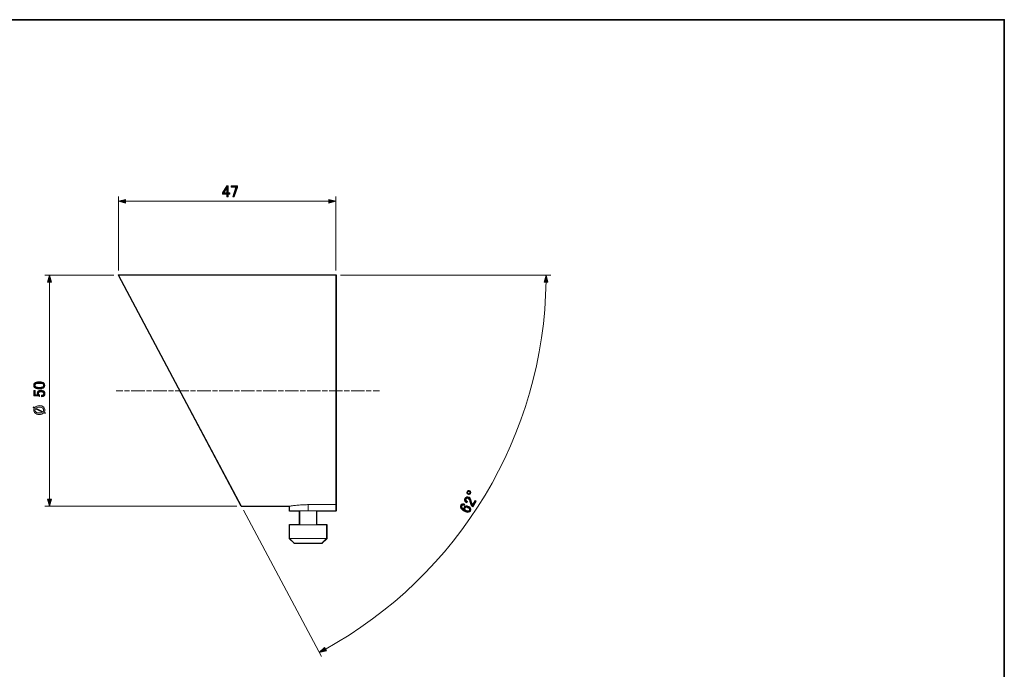
# Model space of a CAD drawing. Units: inches. Extents: x -46 to 343, y -348 to -71.
# Drawn here: x 130 to 343, y -212 to -71 of the extents above; entities that cross this region are included whole.
import ezdxf

# ---------------------------------------------------------------- set-up
doc = ezdxf.new("R2010")
doc.units = ezdxf.units.IN
doc.header["$MEASUREMENT"] = 0
doc.linetypes.add('AI-Linetype-5', pattern=[1.463012, 1.097259, -0.365753])
doc.linetypes.add('AI-Linetype-6', pattern=[4.754788, 2.926024, -0.365753, 1.097259, -0.365753])
doc.layers.add('レイヤー 2', color=7, linetype='Continuous')

# ---------------------------------------------------------------- blocks, each defined once
blk = doc.blocks.new('block 214')
at = {"color": 7, "lineweight": 9}
blk.add_lwpolyline([(188.81, -180.74), (188.81, -183.74)], dxfattribs=at)
blk = doc.blocks.new('block 215')
at = {"color": 7, "lineweight": 9}
blk.add_lwpolyline([(196.81, -183.74), (196.81, -180.74)], dxfattribs=at)
blk = doc.blocks.new('block 216')
at = {"color": 7, "lineweight": 9}
blk.add_lwpolyline([(188.81, -183.74), (189.81, -184.74)], dxfattribs=at)
blk = doc.blocks.new('block 217')
at = {"color": 7, "lineweight": 9}
blk.add_lwpolyline([(195.81, -184.74), (196.81, -183.74)], dxfattribs=at)
blk = doc.blocks.new('block 218')
at = {"color": 7, "lineweight": 9}
blk.add_lwpolyline([(194.6, -180.74), (194.6, -177.74)], dxfattribs=at)
blk = doc.blocks.new('block 219')
at = {"color": 7, "lineweight": 9}
blk.add_lwpolyline([(191.03, -177.74), (191.03, -180.74)], dxfattribs=at)
blk = doc.blocks.new('block 220')
at = {"color": 7, "lineweight": 9}
blk.add_lwpolyline([(198.81, -126.74), (151.81, -126.74)], dxfattribs=at)
blk = doc.blocks.new('block 221')
at = {"color": 7, "lineweight": 9}
blk.add_lwpolyline([(178.4, -176.74), (188.82, -176.74)], dxfattribs=at)
blk = doc.blocks.new('block 222')
at = {"color": 7, "lineweight": 9}
blk.add_lwpolyline([(188.81, -176.74), (188.81, -177.74)], dxfattribs=at)
blk = doc.blocks.new('block 223')
at = {"color": 7, "lineweight": 9}
blk.add_lwpolyline([(192.81, -180.74), (188.81, -180.74)], dxfattribs=at)
blk = doc.blocks.new('block 224')
at = {"color": 7, "lineweight": 9}
blk.add_lwpolyline([(196.81, -180.74), (192.81, -180.74)], dxfattribs=at)
blk = doc.blocks.new('block 225')
at = {"color": 7, "lineweight": 9}
blk.add_lwpolyline([(192.81, -183.74), (196.81, -183.74)], dxfattribs=at)
blk = doc.blocks.new('block 226')
at = {"color": 7, "lineweight": 9}
blk.add_lwpolyline([(188.81, -183.74), (192.81, -183.74)], dxfattribs=at)
blk = doc.blocks.new('block 227')
at = {"color": 7, "lineweight": 9}
blk.add_lwpolyline([(192.81, -184.74), (189.81, -184.74)], dxfattribs=at)
blk = doc.blocks.new('block 228')
at = {"color": 7, "lineweight": 9}
blk.add_lwpolyline([(195.81, -184.74), (192.81, -184.74)], dxfattribs=at)
blk = doc.blocks.new('block 229')
at = {"color": 7, "lineweight": 9}
blk.add_open_spline([(192.81, -176.41), (192.71, -176.41), (192.6, -176.41), (192.49, -176.42), (192.27, -176.42), (192.06, -176.42), (191.84, -176.43), (191.62, -176.44), (191.41, -176.45), (191.2, -176.47), (191, -176.48), (190.81, -176.49), (190.63, -176.51), (190.44, -176.53), (190.26, -176.55), (190.09, -176.56), (189.93, -176.58), (189.78, -176.6), (189.65, -176.62), (189.51, -176.63), (189.38, -176.65), (189.28, -176.67), (189.17, -176.68), (189.09, -176.69), (189.02, -176.7), (188.94, -176.72), (188.89, -176.72), (188.86, -176.73), (188.83, -176.73), (188.83, -176.73), (188.82, -176.74)], degree=3, knots=[0, 0, 0, 0, 1, 1, 1, 2, 2, 2, 3, 3, 3, 4, 4, 4, 5, 5, 5, 6, 6, 6, 7, 7, 7, 8, 8, 8, 9, 9, 9, 10, 10, 10, 10], dxfattribs=at)
blk = doc.blocks.new('block 230')
at = {"color": 7, "lineweight": 9}
blk.add_lwpolyline([(198.81, -176.41), (198.81, -126.74)], dxfattribs=at)
blk = doc.blocks.new('block 231')
at = {"color": 7, "lineweight": 9}
blk.add_lwpolyline([(198.81, -176.41), (192.81, -176.41)], dxfattribs=at)
blk = doc.blocks.new('block 232')
at = {"color": 7, "lineweight": 9}
blk.add_lwpolyline([(151.81, -126.74), (178.4, -176.74)], dxfattribs=at)
blk = doc.blocks.new('block 233')
at = {"color": 7, "lineweight": 9}
blk.add_lwpolyline([(192.81, -176.41), (192.81, -177.74)], dxfattribs=at)
blk = doc.blocks.new('block 234')
at = {"color": 7, "lineweight": 9}
blk.add_lwpolyline([(192.81, -177.74), (198.81, -177.74)], dxfattribs=at)
blk = doc.blocks.new('block 235')
at = {"color": 7, "lineweight": 9}
blk.add_lwpolyline([(198.81, -176.41), (198.81, -177.74)], dxfattribs=at)
blk = doc.blocks.new('block 236')
at = {"color": 7, "lineweight": 9}
blk.add_lwpolyline([(188.81, -177.74), (192.81, -177.74)], dxfattribs=at)
blk = doc.blocks.new('block 237')
at = {"color": 7, "lineweight": 25}
blk.add_open_spline([(198.81, -126.68), (198.81, -126.68), (151.81, -126.68), (151.81, -126.68), (151.81, -126.68), (151.81, -126.69), (151.8, -126.69), (151.8, -126.69), (151.79, -126.69), (151.79, -126.69), (151.79, -126.69), (151.79, -126.69), (151.78, -126.7), (151.78, -126.7), (151.78, -126.71), (151.77, -126.71), (151.77, -126.72), (151.77, -126.72), (151.76, -126.73), (151.76, -126.73), (151.76, -126.73), (151.76, -126.74), (151.76, -126.74), (151.77, -126.74), (151.77, -126.75), (151.77, -126.75), (151.77, -126.76), (151.77, -126.76), (151.77, -126.76), (178.35, -176.76), (178.35, -176.76), (178.35, -176.76), (178.36, -176.76), (178.36, -176.76), (178.37, -176.78), (178.38, -176.79), (178.4, -176.79), (178.4, -176.79), (188.76, -176.79), (188.76, -176.79), (188.76, -176.79), (188.76, -177.74), (188.76, -177.74), (188.76, -177.77), (188.78, -177.79), (188.81, -177.79), (188.81, -177.79), (190.98, -177.79), (190.98, -177.79), (190.98, -177.79), (190.98, -180.68), (190.98, -180.68), (190.98, -180.68), (188.81, -180.68), (188.81, -180.68), (188.78, -180.68), (188.76, -180.71), (188.76, -180.74), (188.76, -180.74), (188.76, -183.74), (188.76, -183.74), (188.76, -183.75), (188.77, -183.76), (188.78, -183.77), (188.78, -183.77), (189.78, -184.77), (189.78, -184.77), (189.79, -184.78), (189.8, -184.79), (189.81, -184.79), (189.81, -184.79), (192.81, -184.79), (192.81, -184.79), (192.81, -184.79), (195.81, -184.79), (195.81, -184.79), (195.83, -184.79), (195.84, -184.78), (195.85, -184.77), (195.85, -184.77), (196.85, -183.77), (196.85, -183.77), (196.86, -183.76), (196.87, -183.75), (196.87, -183.74), (196.87, -183.74), (196.87, -180.74), (196.87, -180.74), (196.87, -180.71), (196.84, -180.68), (196.81, -180.68), (196.81, -180.68), (194.65, -180.68), (194.65, -180.68), (194.65, -180.68), (194.65, -177.79), (194.65, -177.79), (194.65, -177.79), (198.81, -177.79), (198.81, -177.79), (198.84, -177.79), (198.87, -177.77), (198.87, -177.74), (198.87, -177.74), (198.87, -176.41), (198.87, -176.41), (198.87, -176.41), (198.87, -126.74), (198.87, -126.74), (198.87, -126.71), (198.84, -126.68), (198.81, -126.68)], degree=3, knots=[0, 0, 0, 0, 1, 1, 1, 2, 2, 2, 3, 3, 3, 4, 4, 4, 5, 5, 5, 6, 6, 6, 7, 7, 7, 8, 8, 8, 9, 9, 9, 10, 10, 10, 11, 11, 11, 12, 12, 12, 13, 13, 13, 14, 14, 14, 15, 15, 15, 16, 16, 16, 17, 17, 17, 18, 18, 18, 19, 19, 19, 20, 20, 20, 21, 21, 21, 22, 22, 22, 23, 23, 23, 24, 24, 24, 25, 25, 25, 26, 26, 26, 27, 27, 27, 28, 28, 28, 29, 29, 29, 30, 30, 30, 31, 31, 31, 32, 32, 32, 33, 33, 33, 34, 34, 34, 35, 35, 35, 36, 36, 36, 37, 37, 37, 37], dxfattribs=at)
blk = doc.blocks.new('block 240')
at = {"color": 7, "lineweight": 9}
for points in [[(152.73, -151.74), (151.32, -151.74)], [(208.27, -151.74), (206.86, -151.74)]]:
    blk.add_lwpolyline(points, dxfattribs=at)
at = {"color": 7, "linetype": 'AI-Linetype-6', "lineweight": 9}
blk.add_lwpolyline([(205.03, -151.74), (152.91, -151.74)], dxfattribs=at)
at = {"color": 7, "linetype": 'AI-Linetype-5', "lineweight": 9}
blk.add_lwpolyline([(206.49, -151.74), (205.21, -151.74)], dxfattribs=at)
blk = doc.blocks.new('block 239')
blk.add_blockref('block 240', (0, 0))
blk = doc.blocks.new('block 238')
blk.add_blockref('block 239', (0, 0))
blk = doc.blocks.new('block 245')
h = blk.add_hatch(color=7)
h.dxf.hatch_style = 2
h.paths.add_polyline_path([(196.77, -208.01), (195.23, -208.39), (196.37, -207.29)])
at = {"lineweight": 0}
blk.add_lwpolyline([(196.77, -208.01), (195.23, -208.39), (196.37, -207.29), (196.77, -208.01)], dxfattribs=at)
blk = doc.blocks.new('block 246')
h = blk.add_hatch(color=7)
h.dxf.hatch_style = 2
h.paths.add_polyline_path([(244.68, -128.27), (244.3, -126.74), (243.86, -128.26)])
at = {"lineweight": 0}
blk.add_lwpolyline([(244.68, -128.27), (244.3, -126.74), (243.86, -128.26), (244.68, -128.27)], dxfattribs=at)
blk = doc.blocks.new('block 244')
at = {"color": 7, "lineweight": 9}
blk.add_open_spline([(196.33, -207.8), (225.52, -191.77), (243.84, -161.28), (244.29, -127.99)], degree=3, dxfattribs=at)
for name in ['block 246', 'block 245']:
    blk.add_blockref(name, (0, 0))
blk = doc.blocks.new('block 243')
blk.add_blockref('block 244', (0, 0))
blk = doc.blocks.new('block 242')
blk.add_blockref('block 243', (0, 0))
blk = doc.blocks.new('block 247')
at = {"color": 7, "lineweight": 9}
blk.add_lwpolyline([(178.87, -177.62), (195.7, -209.28)], dxfattribs=at)
blk = doc.blocks.new('block 248')
at = {"color": 7, "lineweight": 9}
blk.add_lwpolyline([(199.81, -126.74), (245.3, -126.74)], dxfattribs=at)
blk = doc.blocks.new('block 250')
h = blk.add_hatch(color=7)
h.dxf.hatch_style = 2
edge = h.paths.add_edge_path()
edge.add_spline(control_points=[(227.79, -173.41), (227.9, -173.48), (227.97, -173.57), (228, -173.68), (228.03, -173.79), (228.01, -173.91), (227.94, -174.02), (227.88, -174.13), (227.79, -174.2), (227.67, -174.22), (227.56, -174.25), (227.45, -174.23), (227.34, -174.17), (227.23, -174.1), (227.16, -174.01), (227.13, -173.9), (227.1, -173.78), (227.12, -173.67), (227.19, -173.56), (227.25, -173.45), (227.34, -173.38), (227.46, -173.35), (227.57, -173.33), (227.68, -173.35), (227.79, -173.41)], knot_values=[0, 0, 0, 0, 1, 1, 1, 2, 2, 2, 3, 3, 3, 4, 4, 4, 5, 5, 5, 6, 6, 6, 7, 7, 7, 8, 8, 8, 8], degree=3, periodic=1)
edge = h.paths.add_edge_path()
edge.add_spline(control_points=[(227.7, -173.57), (227.65, -173.53), (227.58, -173.52), (227.5, -173.54), (227.43, -173.56), (227.37, -173.6), (227.34, -173.65), (227.31, -173.71), (227.3, -173.78), (227.32, -173.85), (227.34, -173.93), (227.38, -173.98), (227.43, -174.01), (227.49, -174.05), (227.55, -174.05), (227.63, -174.04), (227.7, -174.02), (227.76, -173.98), (227.79, -173.92), (227.82, -173.87), (227.83, -173.8), (227.81, -173.73), (227.79, -173.65), (227.76, -173.6), (227.7, -173.57)], knot_values=[0, 0, 0, 0, 1, 1, 1, 2, 2, 2, 3, 3, 3, 4, 4, 4, 5, 5, 5, 6, 6, 6, 7, 7, 7, 8, 8, 8, 8], degree=3, periodic=1)
h = blk.add_hatch(color=7)
h.dxf.hatch_style = 2
edge = h.paths.add_edge_path()
edge.add_spline(control_points=[(225.79, -176.95), (225.76, -176.8), (225.78, -176.66), (225.86, -176.51), (225.95, -176.36), (226.07, -176.27), (226.23, -176.23), (226.39, -176.19), (226.55, -176.22), (226.71, -176.31), (226.71, -176.31), (226.54, -176.58), (226.54, -176.58), (226.43, -176.52), (226.34, -176.49), (226.27, -176.51), (226.19, -176.53), (226.13, -176.58), (226.09, -176.65), (226.05, -176.72), (226.03, -176.79), (226.05, -176.87), (226.1, -177.07), (226.29, -177.27), (226.6, -177.45), (226.56, -177.39), (226.54, -177.32), (226.52, -177.24), (226.49, -177.13), (226.51, -177.02), (226.57, -176.92), (226.65, -176.78), (226.77, -176.69), (226.92, -176.65), (227.11, -176.6), (227.32, -176.65), (227.56, -176.79), (227.8, -176.94), (227.95, -177.11), (228, -177.32), (228.04, -177.47), (228.01, -177.63), (227.91, -177.79), (227.82, -177.93), (227.69, -178.03), (227.5, -178.07), (227.27, -178.13), (226.96, -178.04), (226.56, -177.8), (226.12, -177.54), (225.87, -177.26), (225.79, -176.95)], knot_values=[0, 0, 0, 0, 1, 1, 1, 2, 2, 2, 3, 3, 3, 4, 4, 4, 5, 5, 5, 6, 6, 6, 7, 7, 7, 8, 8, 8, 9, 9, 9, 10, 10, 10, 11, 11, 11, 12, 12, 12, 13, 13, 13, 14, 14, 14, 15, 15, 15, 16, 16, 16, 17, 17, 17, 17], degree=3, periodic=1)
edge = h.paths.add_edge_path()
edge.add_spline(control_points=[(226.73, -177.32), (226.76, -177.46), (226.86, -177.58), (227, -177.66), (227.19, -177.78), (227.36, -177.82), (227.52, -177.78), (227.6, -177.76), (227.67, -177.71), (227.7, -177.65), (227.75, -177.58), (227.76, -177.51), (227.74, -177.43), (227.71, -177.32), (227.6, -177.2), (227.39, -177.08), (227.21, -176.97), (227.06, -176.93), (226.95, -176.96), (226.86, -176.98), (226.8, -177.02), (226.77, -177.07), (226.72, -177.15), (226.71, -177.23), (226.73, -177.32)], knot_values=[0, 0, 0, 0, 1, 1, 1, 2, 2, 2, 3, 3, 3, 4, 4, 4, 5, 5, 5, 6, 6, 6, 7, 7, 7, 8, 8, 8, 8], degree=3, periodic=1)
h = blk.add_hatch(color=7)
h.dxf.hatch_style = 2
edge = h.paths.add_edge_path()
edge.add_spline(control_points=[(227.12, -176.03), (226.88, -175.88), (226.73, -175.71), (226.68, -175.51), (226.64, -175.34), (226.66, -175.19), (226.74, -175.05), (226.85, -174.88), (226.98, -174.77), (227.15, -174.73), (227.31, -174.69), (227.47, -174.71), (227.62, -174.8), (227.81, -174.91), (227.94, -175.07), (228.01, -175.28), (228.07, -175.47), (228.14, -175.66), (228.19, -175.85), (228.22, -175.96), (228.26, -176.06), (228.29, -176.17), (228.32, -176.26), (228.35, -176.35), (228.39, -176.43), (228.39, -176.43), (228.93, -175.54), (228.93, -175.54), (228.93, -175.54), (229.15, -175.67), (229.15, -175.67), (229.15, -175.67), (228.43, -176.88), (228.43, -176.88), (228.43, -176.88), (228.22, -176.76), (228.22, -176.76), (228.16, -176.7), (228.09, -176.56), (228.02, -176.36), (227.92, -176.03), (227.84, -175.77), (227.77, -175.56), (227.71, -175.34), (227.6, -175.18), (227.45, -175.08), (227.35, -175.03), (227.25, -175.01), (227.15, -175.04), (227.08, -175.06), (227.02, -175.1), (226.98, -175.17), (226.94, -175.23), (226.93, -175.3), (226.95, -175.38), (226.98, -175.52), (227.09, -175.64), (227.28, -175.76), (227.28, -175.76), (227.12, -176.03), (227.12, -176.03)], knot_values=[0, 0, 0, 0, 1, 1, 1, 2, 2, 2, 3, 3, 3, 4, 4, 4, 5, 5, 5, 6, 6, 6, 7, 7, 7, 8, 8, 8, 9, 9, 9, 10, 10, 10, 11, 11, 11, 12, 12, 12, 13, 13, 13, 14, 14, 14, 15, 15, 15, 16, 16, 16, 17, 17, 17, 18, 18, 18, 19, 19, 19, 20, 20, 20, 20], degree=3, periodic=1)
at = {"lineweight": 0}
for points, knots in [([(227.79, -173.41), (227.9, -173.48), (227.97, -173.57), (228, -173.68), (228.03, -173.79), (228.01, -173.91), (227.94, -174.02), (227.88, -174.13), (227.79, -174.2), (227.67, -174.22), (227.56, -174.25), (227.45, -174.23), (227.34, -174.17), (227.23, -174.1), (227.16, -174.01), (227.13, -173.9), (227.1, -173.78), (227.12, -173.67), (227.19, -173.56), (227.25, -173.45), (227.34, -173.38), (227.46, -173.35), (227.57, -173.33), (227.68, -173.35), (227.79, -173.41)], [0, 0, 0, 0, 1, 1, 1, 2, 2, 2, 3, 3, 3, 4, 4, 4, 5, 5, 5, 6, 6, 6, 7, 7, 7, 8, 8, 8, 8]), ([(227.7, -173.57), (227.65, -173.53), (227.58, -173.52), (227.5, -173.54), (227.43, -173.56), (227.37, -173.6), (227.34, -173.65), (227.31, -173.71), (227.3, -173.78), (227.32, -173.85), (227.34, -173.93), (227.38, -173.98), (227.43, -174.01), (227.49, -174.05), (227.55, -174.05), (227.63, -174.04), (227.7, -174.02), (227.76, -173.98), (227.79, -173.92), (227.82, -173.87), (227.83, -173.8), (227.81, -173.73), (227.79, -173.65), (227.76, -173.6), (227.7, -173.57)], [0, 0, 0, 0, 1, 1, 1, 2, 2, 2, 3, 3, 3, 4, 4, 4, 5, 5, 5, 6, 6, 6, 7, 7, 7, 8, 8, 8, 8]), ([(225.79, -176.95), (225.76, -176.8), (225.78, -176.66), (225.86, -176.51), (225.95, -176.36), (226.07, -176.27), (226.23, -176.23), (226.39, -176.19), (226.55, -176.22), (226.71, -176.31), (226.71, -176.31), (226.54, -176.58), (226.54, -176.58), (226.43, -176.52), (226.34, -176.49), (226.27, -176.51), (226.19, -176.53), (226.13, -176.58), (226.09, -176.65), (226.05, -176.72), (226.03, -176.79), (226.05, -176.87), (226.1, -177.07), (226.29, -177.27), (226.6, -177.45), (226.56, -177.39), (226.54, -177.32), (226.52, -177.24), (226.49, -177.13), (226.51, -177.02), (226.57, -176.92), (226.65, -176.78), (226.77, -176.69), (226.92, -176.65), (227.11, -176.6), (227.32, -176.65), (227.56, -176.79), (227.8, -176.94), (227.95, -177.11), (228, -177.32), (228.04, -177.47), (228.01, -177.63), (227.91, -177.79), (227.82, -177.93), (227.69, -178.03), (227.5, -178.07), (227.27, -178.13), (226.96, -178.04), (226.56, -177.8), (226.12, -177.54), (225.87, -177.26), (225.79, -176.95)], [0, 0, 0, 0, 1, 1, 1, 2, 2, 2, 3, 3, 3, 4, 4, 4, 5, 5, 5, 6, 6, 6, 7, 7, 7, 8, 8, 8, 9, 9, 9, 10, 10, 10, 11, 11, 11, 12, 12, 12, 13, 13, 13, 14, 14, 14, 15, 15, 15, 16, 16, 16, 17, 17, 17, 17]), ([(227.12, -176.03), (226.88, -175.88), (226.73, -175.71), (226.68, -175.51), (226.64, -175.34), (226.66, -175.19), (226.74, -175.05), (226.85, -174.88), (226.98, -174.77), (227.15, -174.73), (227.31, -174.69), (227.47, -174.71), (227.62, -174.8), (227.81, -174.91), (227.94, -175.07), (228.01, -175.28), (228.07, -175.47), (228.14, -175.66), (228.19, -175.85), (228.22, -175.96), (228.26, -176.06), (228.29, -176.17), (228.32, -176.26), (228.35, -176.35), (228.39, -176.43), (228.39, -176.43), (228.93, -175.54), (228.93, -175.54), (228.93, -175.54), (229.15, -175.67), (229.15, -175.67), (229.15, -175.67), (228.43, -176.88), (228.43, -176.88), (228.43, -176.88), (228.22, -176.76), (228.22, -176.76), (228.16, -176.7), (228.09, -176.56), (228.02, -176.36), (227.92, -176.03), (227.84, -175.77), (227.77, -175.56), (227.71, -175.34), (227.6, -175.18), (227.45, -175.08), (227.35, -175.03), (227.25, -175.01), (227.15, -175.04), (227.08, -175.06), (227.02, -175.1), (226.98, -175.17), (226.94, -175.23), (226.93, -175.3), (226.95, -175.38), (226.98, -175.52), (227.09, -175.64), (227.28, -175.76), (227.28, -175.76), (227.12, -176.03), (227.12, -176.03)], [0, 0, 0, 0, 1, 1, 1, 2, 2, 2, 3, 3, 3, 4, 4, 4, 5, 5, 5, 6, 6, 6, 7, 7, 7, 8, 8, 8, 9, 9, 9, 10, 10, 10, 11, 11, 11, 12, 12, 12, 13, 13, 13, 14, 14, 14, 15, 15, 15, 16, 16, 16, 17, 17, 17, 18, 18, 18, 19, 19, 19, 20, 20, 20, 20]), ([(226.73, -177.32), (226.76, -177.46), (226.86, -177.58), (227, -177.66), (227.19, -177.78), (227.36, -177.82), (227.52, -177.78), (227.6, -177.76), (227.67, -177.71), (227.7, -177.65), (227.75, -177.58), (227.76, -177.51), (227.74, -177.43), (227.71, -177.32), (227.6, -177.2), (227.39, -177.08), (227.21, -176.97), (227.06, -176.93), (226.95, -176.96), (226.86, -176.98), (226.8, -177.02), (226.77, -177.07), (226.72, -177.15), (226.71, -177.23), (226.73, -177.32)], [0, 0, 0, 0, 1, 1, 1, 2, 2, 2, 3, 3, 3, 4, 4, 4, 5, 5, 5, 6, 6, 6, 7, 7, 7, 8, 8, 8, 8])]:
    blk.add_open_spline(points, degree=3, knots=knots, dxfattribs=at)
blk = doc.blocks.new('block 249')
blk.add_blockref('block 250', (0, 0))
blk = doc.blocks.new('block 241')
for name in ['block 242', 'block 248', 'block 249', 'block 247']:
    blk.add_blockref(name, (0, 0))
blk = doc.blocks.new('block 252')
at = {"color": 7, "lineweight": 9}
blk.add_lwpolyline([(177.4, -176.74), (135.88, -176.74)], dxfattribs=at)
blk = doc.blocks.new('block 253')
at = {"color": 7, "lineweight": 9}
blk.add_lwpolyline([(150.81, -126.74), (135.88, -126.74)], dxfattribs=at)
blk = doc.blocks.new('block 257')
h = blk.add_hatch(color=7)
h.dxf.hatch_style = 2
h.paths.add_polyline_path([(137.29, -175.21), (136.88, -176.74), (136.47, -175.21)])
at = {"lineweight": 0}
blk.add_lwpolyline([(137.29, -175.21), (136.88, -176.74), (136.47, -175.21), (137.29, -175.21)], dxfattribs=at)
blk = doc.blocks.new('block 258')
h = blk.add_hatch(color=7)
h.dxf.hatch_style = 2
h.paths.add_polyline_path([(137.29, -128.27), (136.88, -126.74), (136.47, -128.27)])
at = {"lineweight": 0}
blk.add_lwpolyline([(137.29, -128.27), (136.88, -126.74), (136.47, -128.27), (137.29, -128.27)], dxfattribs=at)
blk = doc.blocks.new('block 256')
at = {"color": 7, "lineweight": 9}
blk.add_lwpolyline([(136.88, -175.49), (136.88, -127.99)], dxfattribs=at)
for name in ['block 258', 'block 257']:
    blk.add_blockref(name, (0, 0))
blk = doc.blocks.new('block 255')
blk.add_blockref('block 256', (0, 0))
blk = doc.blocks.new('block 254')
blk.add_blockref('block 255', (0, 0))
blk = doc.blocks.new('block 260')
h = blk.add_hatch(color=7)
h.dxf.hatch_style = 2
edge = h.paths.add_edge_path()
edge.add_spline(control_points=[(135.74, -156.43), (135.74, -156.43), (136.01, -156.57), (136.01, -156.57), (136.01, -156.57), (135.93, -156.71), (135.93, -156.71), (135.93, -156.71), (135.63, -156.56), (135.63, -156.56), (135.4, -156.79), (135.08, -156.9), (134.68, -156.9), (134.26, -156.9), (133.95, -156.79), (133.73, -156.57), (133.56, -156.41), (133.48, -156.19), (133.48, -155.94), (133.48, -155.81), (133.51, -155.68), (133.58, -155.54), (133.58, -155.54), (133.33, -155.4), (133.33, -155.4), (133.33, -155.4), (133.41, -155.26), (133.41, -155.26), (133.41, -155.26), (133.66, -155.4), (133.66, -155.4), (133.92, -155.12), (134.26, -154.97), (134.68, -154.97), (135.09, -154.97), (135.41, -155.08), (135.63, -155.3), (135.79, -155.47), (135.88, -155.68), (135.88, -155.94), (135.88, -156.09), (135.83, -156.26), (135.74, -156.43)], knot_values=[0, 0, 0, 0, 1, 1, 1, 2, 2, 2, 3, 3, 3, 4, 4, 4, 5, 5, 5, 6, 6, 6, 7, 7, 7, 8, 8, 8, 9, 9, 9, 10, 10, 10, 11, 11, 11, 12, 12, 12, 13, 13, 13, 14, 14, 14, 14], degree=3, periodic=1)
edge = h.paths.add_edge_path()
edge.add_spline(control_points=[(133.91, -156.34), (134.06, -156.49), (134.32, -156.57), (134.68, -156.57), (134.94, -156.57), (135.17, -156.52), (135.37, -156.41), (135.37, -156.41), (133.81, -155.68), (133.81, -155.68), (133.76, -155.77), (133.74, -155.85), (133.74, -155.94), (133.74, -156.09), (133.8, -156.23), (133.91, -156.34)], knot_values=[0, 0, 0, 0, 1, 1, 1, 2, 2, 2, 3, 3, 3, 4, 4, 4, 5, 5, 5, 5], degree=3, periodic=1)
edge = h.paths.add_edge_path()
edge.add_spline(control_points=[(135.48, -156.3), (135.57, -156.19), (135.61, -156.07), (135.61, -155.94), (135.61, -155.78), (135.56, -155.65), (135.45, -155.54), (135.29, -155.38), (135.04, -155.3), (134.68, -155.3), (134.32, -155.3), (134.06, -155.39), (133.91, -155.55), (133.91, -155.55), (135.48, -156.3), (135.48, -156.3)], knot_values=[0, 0, 0, 0, 1, 1, 1, 2, 2, 2, 3, 3, 3, 4, 4, 4, 5, 5, 5, 5], degree=3, periodic=1)
at = {"lineweight": 0}
for points, knots in [([(135.74, -156.43), (135.74, -156.43), (136.01, -156.57), (136.01, -156.57), (136.01, -156.57), (135.93, -156.71), (135.93, -156.71), (135.93, -156.71), (135.63, -156.56), (135.63, -156.56), (135.4, -156.79), (135.08, -156.9), (134.68, -156.9), (134.26, -156.9), (133.95, -156.79), (133.73, -156.57), (133.56, -156.41), (133.48, -156.19), (133.48, -155.94), (133.48, -155.81), (133.51, -155.68), (133.58, -155.54), (133.58, -155.54), (133.33, -155.4), (133.33, -155.4), (133.33, -155.4), (133.41, -155.26), (133.41, -155.26), (133.41, -155.26), (133.66, -155.4), (133.66, -155.4), (133.92, -155.12), (134.26, -154.97), (134.68, -154.97), (135.09, -154.97), (135.41, -155.08), (135.63, -155.3), (135.79, -155.47), (135.88, -155.68), (135.88, -155.94), (135.88, -156.09), (135.83, -156.26), (135.74, -156.43)], [0, 0, 0, 0, 1, 1, 1, 2, 2, 2, 3, 3, 3, 4, 4, 4, 5, 5, 5, 6, 6, 6, 7, 7, 7, 8, 8, 8, 9, 9, 9, 10, 10, 10, 11, 11, 11, 12, 12, 12, 13, 13, 13, 14, 14, 14, 14]), ([(135.48, -156.3), (135.57, -156.19), (135.61, -156.07), (135.61, -155.94), (135.61, -155.78), (135.56, -155.65), (135.45, -155.54), (135.29, -155.38), (135.04, -155.3), (134.68, -155.3), (134.32, -155.3), (134.06, -155.39), (133.91, -155.55), (133.91, -155.55), (135.48, -156.3), (135.48, -156.3)], [0, 0, 0, 0, 1, 1, 1, 2, 2, 2, 3, 3, 3, 4, 4, 4, 5, 5, 5, 5]), ([(133.91, -156.34), (134.06, -156.49), (134.32, -156.57), (134.68, -156.57), (134.94, -156.57), (135.17, -156.52), (135.37, -156.41), (135.37, -156.41), (133.81, -155.68), (133.81, -155.68), (133.76, -155.77), (133.74, -155.85), (133.74, -155.94), (133.74, -156.09), (133.8, -156.23), (133.91, -156.34)], [0, 0, 0, 0, 1, 1, 1, 2, 2, 2, 3, 3, 3, 4, 4, 4, 5, 5, 5, 5])]:
    blk.add_open_spline(points, degree=3, knots=knots, dxfattribs=at)
blk = doc.blocks.new('block 259')
blk.add_blockref('block 260', (0, 0))
blk = doc.blocks.new('block 262')
h = blk.add_hatch(color=7)
h.dxf.hatch_style = 2
edge = h.paths.add_edge_path()
edge.add_spline(control_points=[(134.54, -151.35), (134.14, -151.35), (133.84, -151.26), (133.66, -151.08), (133.53, -150.95), (133.47, -150.79), (133.47, -150.59), (133.47, -150.4), (133.53, -150.24), (133.66, -150.11), (133.84, -149.93), (134.14, -149.83), (134.54, -149.83), (134.54, -149.83), (134.82, -149.83), (134.82, -149.83), (135.21, -149.83), (135.5, -149.93), (135.68, -150.11), (135.81, -150.24), (135.88, -150.4), (135.88, -150.59), (135.88, -150.79), (135.81, -150.95), (135.68, -151.08), (135.5, -151.26), (135.21, -151.35), (134.82, -151.35), (134.82, -151.35), (134.54, -151.35), (134.54, -151.35)], knot_values=[0, 0, 0, 0, 1, 1, 1, 2, 2, 2, 3, 3, 3, 4, 4, 4, 5, 5, 5, 6, 6, 6, 7, 7, 7, 8, 8, 8, 9, 9, 9, 10, 10, 10, 10], degree=3, periodic=1)
edge = h.paths.add_edge_path()
edge.add_spline(control_points=[(133.84, -150.84), (133.96, -150.96), (134.18, -151.02), (134.51, -151.02), (134.51, -151.02), (134.83, -151.02), (134.83, -151.02), (135.15, -151.02), (135.38, -150.96), (135.5, -150.83), (135.58, -150.75), (135.61, -150.68), (135.61, -150.59), (135.61, -150.5), (135.58, -150.42), (135.5, -150.34), (135.39, -150.23), (135.16, -150.17), (134.83, -150.17), (134.83, -150.17), (134.51, -150.17), (134.51, -150.17), (134.18, -150.17), (133.96, -150.23), (133.84, -150.34), (133.76, -150.42), (133.73, -150.5), (133.73, -150.59), (133.73, -150.68), (133.76, -150.77), (133.84, -150.84)], knot_values=[0, 0, 0, 0, 1, 1, 1, 2, 2, 2, 3, 3, 3, 4, 4, 4, 5, 5, 5, 6, 6, 6, 7, 7, 7, 8, 8, 8, 9, 9, 9, 10, 10, 10, 10], degree=3, periodic=1)
h = blk.add_hatch(color=7)
h.dxf.hatch_style = 2
edge = h.paths.add_edge_path()
edge.add_spline(control_points=[(133.51, -152.89), (133.51, -152.89), (133.51, -151.71), (133.51, -151.71), (133.51, -151.71), (133.77, -151.71), (133.77, -151.71), (133.77, -151.71), (133.77, -152.63), (133.77, -152.63), (133.77, -152.63), (133.81, -152.63), (133.81, -152.63), (133.98, -152.64), (134.15, -152.66), (134.32, -152.67), (134.35, -152.68), (134.37, -152.69), (134.4, -152.69), (134.29, -152.57), (134.24, -152.44), (134.24, -152.3), (134.24, -152.12), (134.3, -151.97), (134.42, -151.85), (134.54, -151.72), (134.73, -151.65), (134.98, -151.65), (135.29, -151.65), (135.53, -151.74), (135.7, -151.9), (135.83, -152.03), (135.89, -152.19), (135.89, -152.38), (135.89, -152.57), (135.83, -152.72), (135.71, -152.84), (135.59, -152.96), (135.41, -153.03), (135.17, -153.06), (135.17, -153.06), (135.17, -152.74), (135.17, -152.74), (135.35, -152.72), (135.47, -152.68), (135.55, -152.6), (135.6, -152.55), (135.63, -152.48), (135.63, -152.4), (135.63, -152.29), (135.6, -152.2), (135.53, -152.14), (135.43, -152.04), (135.26, -151.98), (135.02, -151.98), (134.79, -151.98), (134.64, -152.03), (134.55, -152.11), (134.5, -152.16), (134.47, -152.23), (134.47, -152.3), (134.47, -152.41), (134.51, -152.51), (134.6, -152.59), (134.65, -152.65), (134.69, -152.68), (134.72, -152.7), (134.72, -152.7), (134.72, -152.98), (134.72, -152.98), (134.68, -152.97), (134.65, -152.96), (134.62, -152.96), (134.62, -152.96), (133.56, -152.89), (133.56, -152.89), (133.56, -152.89), (133.51, -152.89), (133.51, -152.89)], knot_values=[0, 0, 0, 0, 1, 1, 1, 2, 2, 2, 3, 3, 3, 4, 4, 4, 5, 5, 5, 6, 6, 6, 7, 7, 7, 8, 8, 8, 9, 9, 9, 10, 10, 10, 11, 11, 11, 12, 12, 12, 13, 13, 13, 14, 14, 14, 15, 15, 15, 16, 16, 16, 17, 17, 17, 18, 18, 18, 19, 19, 19, 20, 20, 20, 21, 21, 21, 22, 22, 22, 23, 23, 23, 24, 24, 24, 25, 25, 25, 26, 26, 26, 26], degree=3, periodic=1)
at = {"lineweight": 0}
for points, knots in [([(134.54, -151.35), (134.14, -151.35), (133.84, -151.26), (133.66, -151.08), (133.53, -150.95), (133.47, -150.79), (133.47, -150.59), (133.47, -150.4), (133.53, -150.24), (133.66, -150.11), (133.84, -149.93), (134.14, -149.83), (134.54, -149.83), (134.54, -149.83), (134.82, -149.83), (134.82, -149.83), (135.21, -149.83), (135.5, -149.93), (135.68, -150.11), (135.81, -150.24), (135.88, -150.4), (135.88, -150.59), (135.88, -150.79), (135.81, -150.95), (135.68, -151.08), (135.5, -151.26), (135.21, -151.35), (134.82, -151.35), (134.82, -151.35), (134.54, -151.35), (134.54, -151.35)], [0, 0, 0, 0, 1, 1, 1, 2, 2, 2, 3, 3, 3, 4, 4, 4, 5, 5, 5, 6, 6, 6, 7, 7, 7, 8, 8, 8, 9, 9, 9, 10, 10, 10, 10]), ([(133.84, -150.84), (133.96, -150.96), (134.18, -151.02), (134.51, -151.02), (134.51, -151.02), (134.83, -151.02), (134.83, -151.02), (135.15, -151.02), (135.38, -150.96), (135.5, -150.83), (135.58, -150.75), (135.61, -150.68), (135.61, -150.59), (135.61, -150.5), (135.58, -150.42), (135.5, -150.34), (135.39, -150.23), (135.16, -150.17), (134.83, -150.17), (134.83, -150.17), (134.51, -150.17), (134.51, -150.17), (134.18, -150.17), (133.96, -150.23), (133.84, -150.34), (133.76, -150.42), (133.73, -150.5), (133.73, -150.59), (133.73, -150.68), (133.76, -150.77), (133.84, -150.84)], [0, 0, 0, 0, 1, 1, 1, 2, 2, 2, 3, 3, 3, 4, 4, 4, 5, 5, 5, 6, 6, 6, 7, 7, 7, 8, 8, 8, 9, 9, 9, 10, 10, 10, 10]), ([(133.51, -152.89), (133.51, -152.89), (133.51, -151.71), (133.51, -151.71), (133.51, -151.71), (133.77, -151.71), (133.77, -151.71), (133.77, -151.71), (133.77, -152.63), (133.77, -152.63), (133.77, -152.63), (133.81, -152.63), (133.81, -152.63), (133.98, -152.64), (134.15, -152.66), (134.32, -152.67), (134.35, -152.68), (134.37, -152.69), (134.4, -152.69), (134.29, -152.57), (134.24, -152.44), (134.24, -152.3), (134.24, -152.12), (134.3, -151.97), (134.42, -151.85), (134.54, -151.72), (134.73, -151.65), (134.98, -151.65), (135.29, -151.65), (135.53, -151.74), (135.7, -151.9), (135.83, -152.03), (135.89, -152.19), (135.89, -152.38), (135.89, -152.57), (135.83, -152.72), (135.71, -152.84), (135.59, -152.96), (135.41, -153.03), (135.17, -153.06), (135.17, -153.06), (135.17, -152.74), (135.17, -152.74), (135.35, -152.72), (135.47, -152.68), (135.55, -152.6), (135.6, -152.55), (135.63, -152.48), (135.63, -152.4), (135.63, -152.29), (135.6, -152.2), (135.53, -152.14), (135.43, -152.04), (135.26, -151.98), (135.02, -151.98), (134.79, -151.98), (134.64, -152.03), (134.55, -152.11), (134.5, -152.16), (134.47, -152.23), (134.47, -152.3), (134.47, -152.41), (134.51, -152.51), (134.6, -152.59), (134.65, -152.65), (134.69, -152.68), (134.72, -152.7), (134.72, -152.7), (134.72, -152.98), (134.72, -152.98), (134.68, -152.97), (134.65, -152.96), (134.62, -152.96), (134.62, -152.96), (133.56, -152.89), (133.56, -152.89), (133.56, -152.89), (133.51, -152.89), (133.51, -152.89)], [0, 0, 0, 0, 1, 1, 1, 2, 2, 2, 3, 3, 3, 4, 4, 4, 5, 5, 5, 6, 6, 6, 7, 7, 7, 8, 8, 8, 9, 9, 9, 10, 10, 10, 11, 11, 11, 12, 12, 12, 13, 13, 13, 14, 14, 14, 15, 15, 15, 16, 16, 16, 17, 17, 17, 18, 18, 18, 19, 19, 19, 20, 20, 20, 21, 21, 21, 22, 22, 22, 23, 23, 23, 24, 24, 24, 25, 25, 25, 26, 26, 26, 26])]:
    blk.add_open_spline(points, degree=3, knots=knots, dxfattribs=at)
blk = doc.blocks.new('block 261')
blk.add_blockref('block 262', (0, 0))
blk = doc.blocks.new('block 251')
for name in ['block 253', 'block 254', 'block 261', 'block 259', 'block 252']:
    blk.add_blockref(name, (0, 0))
blk = doc.blocks.new('block 264')
at = {"color": 7, "lineweight": 9}
blk.add_lwpolyline([(198.81, -125.74), (198.81, -109.74)], dxfattribs=at)
blk = doc.blocks.new('block 265')
at = {"color": 7, "lineweight": 9}
blk.add_lwpolyline([(151.81, -125.74), (151.81, -109.74)], dxfattribs=at)
blk = doc.blocks.new('block 269')
h = blk.add_hatch(color=7)
h.dxf.hatch_style = 2
h.paths.add_polyline_path([(197.28, -110.33), (198.81, -110.74), (197.28, -111.15)])
at = {"lineweight": 0}
blk.add_lwpolyline([(197.28, -110.33), (198.81, -110.74), (197.28, -111.15), (197.28, -110.33)], dxfattribs=at)
blk = doc.blocks.new('block 270')
h = blk.add_hatch(color=7)
h.dxf.hatch_style = 2
h.paths.add_polyline_path([(153.34, -110.33), (151.81, -110.74), (153.34, -111.15)])
at = {"lineweight": 0}
blk.add_lwpolyline([(153.34, -110.33), (151.81, -110.74), (153.34, -111.15), (153.34, -110.33)], dxfattribs=at)
blk = doc.blocks.new('block 268')
at = {"color": 7, "lineweight": 9}
blk.add_lwpolyline([(197.56, -110.74), (153.06, -110.74)], dxfattribs=at)
for name in ['block 270', 'block 269']:
    blk.add_blockref(name, (0, 0))
blk = doc.blocks.new('block 267')
blk.add_blockref('block 268', (0, 0))
blk = doc.blocks.new('block 266')
blk.add_blockref('block 267', (0, 0))
blk = doc.blocks.new('block 272')
h = blk.add_hatch(color=7)
h.dxf.hatch_style = 2
h.paths.add_polyline_path([(175.25, -107.41), (175.56, -107.41), (175.56, -108.93), (175.85, -108.93), (175.85, -109.19), (175.56, -109.19), (175.56, -109.8), (175.25, -109.8), (175.25, -109.19), (174.32, -109.19), (174.32, -108.92)])
h.paths.add_polyline_path([(175.25, -107.92), (174.63, -108.93), (175.25, -108.93)])
h = blk.add_hatch(color=7)
h.dxf.hatch_style = 2
h.paths.add_polyline_path([(176.2, -107.44), (177.51, -107.44), (177.51, -107.75), (176.85, -109.8), (176.54, -109.8), (177.2, -107.7), (176.2, -107.7)])
at = {"lineweight": 0}
for points in [[(175.25, -107.41), (175.56, -107.41), (175.56, -108.93), (175.85, -108.93), (175.85, -109.19), (175.56, -109.19), (175.56, -109.8), (175.25, -109.8), (175.25, -109.19), (174.32, -109.19), (174.32, -108.92), (175.25, -107.41)], [(175.25, -107.92), (174.63, -108.93), (175.25, -108.93), (175.25, -107.92)], [(176.2, -107.44), (177.51, -107.44), (177.51, -107.75), (176.85, -109.8), (176.54, -109.8), (177.2, -107.7), (176.2, -107.7), (176.2, -107.44)]]:
    blk.add_lwpolyline(points, dxfattribs=at)
blk = doc.blocks.new('block 271')
blk.add_blockref('block 272', (0, 0))
blk = doc.blocks.new('block 263')
for name in ['block 271', 'block 265', 'block 266', 'block 264']:
    blk.add_blockref(name, (0, 0))

msp = doc.modelspace()

# ---------------------------------------------------------------- linework, layer by layer
at = {"layer": 'レイヤー 2', "color": 7, "lineweight": 35}
msp.add_lwpolyline([(343.41, -348.31), (343.41, -71.45), (-46.48, -71.45)], dxfattribs=at)

# ---------------------------------------------------------------- block references
for name in ['block 263', 'block 251', 'block 237', 'block 220', 'block 232', 'block 241', 'block 230', 'block 238', 'block 221', 'block 222', 'block 229', 'block 231', 'block 233', 'block 235', 'block 236', 'block 219', 'block 234', 'block 218', 'block 214', 'block 223', 'block 224', 'block 215', 'block 216', 'block 226', 'block 227', 'block 225', 'block 228', 'block 217']:
    msp.add_blockref(name, (0, 0))

doc.saveas('drawing.dxf')
